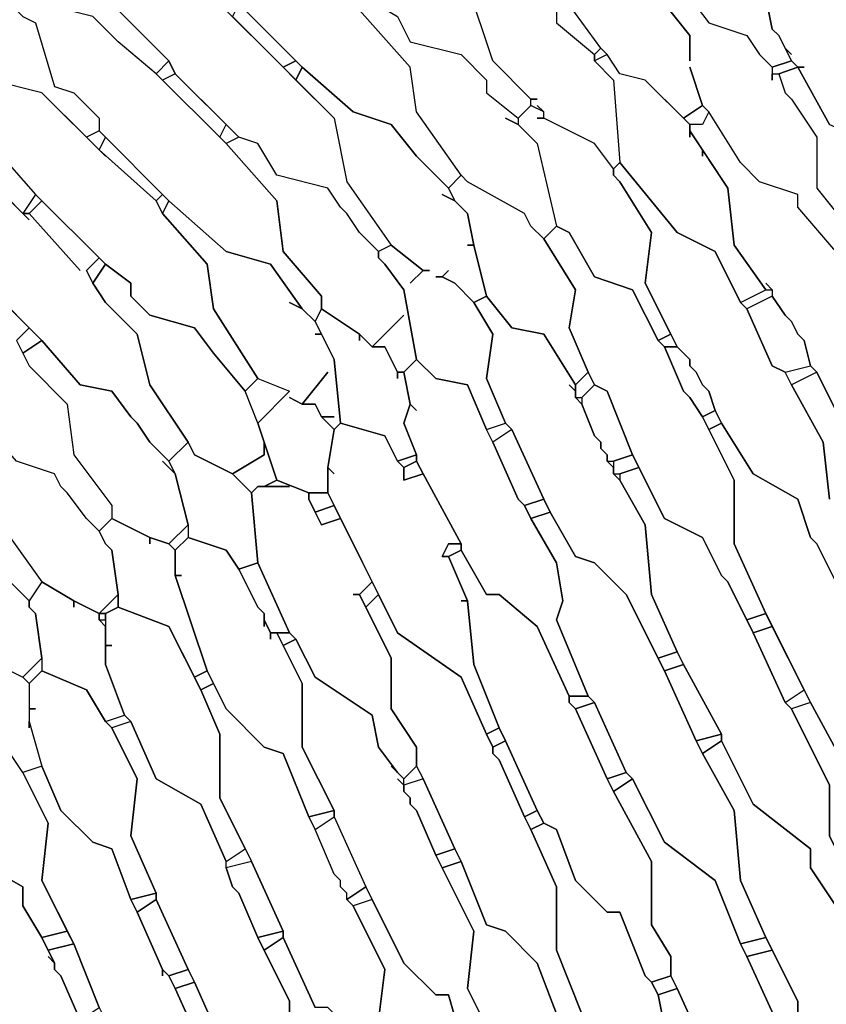
# Model space of a CAD drawing. Units: centimetres. Extents: x -53 to 53, y -53 to 53.
# Drawn here: x 26 to 32, y 21 to 29 of the extents above; entities that cross this region are included whole.
import ezdxf

# ---------------------------------------------------------------- set-up
doc = ezdxf.new("R2010")
doc.units = ezdxf.units.CM
doc.layers.add('72_EGR_BASE_D2_GENERATED', color=7, linetype='Continuous')

# ---------------------------------------------------------------- blocks, each defined once
blk = doc.blocks.new('83c8a9b2-b985-4874-acdd-5340ebf2d147')
at = {"layer": '72_EGR_BASE_D2_GENERATED', "color": 18, "true_color": 0x000000}
for points in [[(30.1551, 28.7028, 0), (30.1551, 28.6028, 0), (30.4551, 28.3528, 0), (30.5051, 28.4028, 0), (30.1051, 28.9529, 0)], [(27.6546, 28.7528, 0), (28.1547, 28.2528, 0), (28.5548, 27.9027, 0), (28.8548, 27.8027, 0), (29.0549, 27.5527, 0), (29.3049, 27.3027, 0), (29.4049, 27.4027, 0), (29.0549, 27.9027, 0), (29.0049, 28.2528, 0), (28.6048, 28.7028, 0)], [(28.9048, 28.6528, 0), (29.0049, 28.4528, 0), (29.4049, 28.3528, 0), (29.605, 28.1528, 0), (29.605, 28.0528, 0), (29.855, 27.8527, 0), (29.955, 27.9528, 0), (29.955, 28.0028, 0), (29.655, 28.3028, 0), (29.4549, 28.9028, 0)], [(27.1045, 29.1529, 0), (28.4048, 27.8527, 0), (28.5048, 27.3527, 0), (28.8548, 26.8526, 0), (28.7548, 26.8026, 0), (28.6048, 26.9527, 0), (28.5048, 27.1027, 0), (28.4548, 27.1527, 0), (28.3548, 27.3027, 0), (27.9547, 27.4027, 0), (27.8047, 27.6527, 0), (27.6546, 27.7027, 0), (27.1546, 28.2028, 0), (27.1045, 28.3028, 0), (26.7045, 28.7028, 0)], [(31.2052, 28.8028, 0), (31.3553, 28.6028, 0), (31.6553, 28.5028, 0), (31.7553, 28.3528, 0), (31.8553, 28.2528, 0), (32.0054, 28.3028, 0), (31.9054, 28.5028, 0), (31.8553, 28.5528, 0), (31.8053, 28.8028, 0)], [(31.0052, 28.7528, 0), (31.2052, 28.5028, 0), (31.2052, 28.3028, 0), (31.2052, 28.5028, 0), (31.0052, 28.7528, 0)], [(31.2052, 28.8028, 0), (31.3553, 28.6028, 0), (31.6553, 28.5028, 0), (31.7553, 28.3528, 0), (31.8553, 28.2528, 0), (31.8553, 28.1528, 0), (31.8553, 28.2028, 0), (31.9054, 28.2028, 0), (31.9554, 28.0528, 0), (32.0054, 28.0028, 0), (32.2054, 27.7027, 0), (32.2054, 27.3027, 0), (32.4054, 27.0527, 0)], [(32.3554, 26.8026, 0), (32.0554, 27.1527, 0), (32.0554, 27.2527, 0), (31.7553, 27.3527, 0), (31.6053, 27.5027, 0), (31.3553, 27.9027, 0), (31.3053, 27.9528, 0), (31.2052, 28.2528, 0), (31.3053, 27.9528, 0), (31.1552, 27.8527, 0), (30.8552, 28.1528, 0), (30.6551, 28.2028, 0), (30.5551, 28.3528, 0), (30.5051, 28.4028, 0), (30.1051, 28.9529, 0)], [(25.9043, 29.6529, 0), (26.0044, 29.5529, 0), (26.1044, 29.5029, 0), (26.4544, 29.2029, 0), (26.5044, 29.1529, 0), (26.6045, 29.1029, 0), (26.7045, 28.7028, 0), (27.1045, 28.3028, 0), (27.0045, 28.2028, 0), (26.7045, 28.4528, 0), (26.5044, 28.6528, 0), (26.1044, 28.7528, 0), (25.7043, 29.0529, 0)], [(25.9043, 28.7028, 0), (25.9544, 28.6528, 0), (26.0544, 28.6028, 0), (26.2044, 28.1028, 0), (26.3544, 28.0528, 0), (26.5545, 27.8527, 0), (26.5545, 27.7527, 0), (26.4544, 27.7027, 0), (26.1044, 28.0528, 0), (25.7043, 28.1528, 0)], [(25.6543, 27.7027, 0), (26.0544, 27.2527, 0), (25.9544, 27.1027, 0), (25.5543, 27.5027, 0)], [(31.7553, 29.0529, 0), (31.8553, 28.5528, 0), (31.9054, 28.5028, 0), (31.9554, 28.4028, 0), (32.0054, 28.3528, 0), (31.9554, 28.4028, 0), (32.0054, 28.3028, 0), (32.0554, 28.2528, 0), (32.1054, 28.2528, 0), (32.0554, 28.2528, 0), (32.3054, 27.8027, 0), (32.6555, 27.6527, 0), (33.0055, 27.1527, 0), (33.1556, 27.2027, 0), (33.1556, 27.2527, 0), (32.8555, 27.7027, 0), (32.8555, 28.1028, 0), (32.5555, 28.5528, 0), (32.5055, 28.6528, 0)], [(32.3054, 27.8027, 0), (32.0554, 28.2528, 0), (31.9054, 28.2028, 0), (31.9554, 28.0528, 0), (32.0054, 28.0028, 0), (32.2054, 27.7027, 0), (32.2054, 27.3027, 0), (32.4054, 27.0527, 0)], [(25.1542, 27.0527, 0), (26.1044, 26.1026, 0), (26.4044, 25.7525, 0), (26.6545, 25.7025, 0), (26.8045, 25.5025, 0), (26.8545, 25.4525, 0), (26.9545, 25.3025, 0), (27.1045, 25.1525, 0), (27.2546, 25.3025, 0), (26.9545, 25.7525, 0), (26.8545, 26.1526, 0), (26.6045, 26.4026, 0), (26.5044, 26.5526, 0), (26.4544, 26.6526, 0), (26.5545, 26.7526, 0), (26.1044, 27.2027, 0), (26.0044, 27.1027, 0), (26.4044, 26.6526, 0), (26.0044, 27.1027, 0), (25.9544, 27.1027, 0), (26.0044, 27.0527, 0), (25.5543, 27.5027, 0)], [(32.3554, 26.8026, 0), (32.0554, 27.1527, 0), (32.0554, 27.2527, 0), (31.7553, 27.3527, 0), (31.6053, 27.5027, 0), (31.3553, 27.9027, 0), (31.3053, 27.8027, 0), (31.2052, 27.8027, 0), (31.2052, 27.7527, 0), (31.5053, 27.3027, 0), (31.5553, 26.8526, 0), (31.8053, 26.5026, 0), (31.8553, 26.5026, 0), (31.8053, 26.5526, 0), (31.8553, 26.5026, 0), (31.8553, 26.4526, 0), (31.9554, 26.3026, 0), (32.0054, 26.2526, 0), (32.0554, 26.1526, 0), (32.1054, 26.1026, 0), (32.1554, 25.9026, 0), (32.2054, 25.8525, 0), (32.4054, 25.4525, 0)], [(32.3054, 24.8524, 0), (32.2554, 25.3025, 0), (32.0054, 25.7525, 0), (31.9554, 25.8525, 0), (31.8553, 25.9026, 0), (31.6553, 26.3526, 0), (31.6053, 26.4026, 0), (31.4053, 26.8026, 0), (31.1052, 26.9527, 0), (30.6551, 27.5027, 0), (30.6051, 27.4527, 0), (30.6051, 27.4027, 0), (30.6551, 27.3527, 0), (30.9052, 26.9527, 0), (30.8552, 26.5526, 0), (31.1052, 26.0526, 0), (31.2052, 25.9526, 0), (31.2052, 25.9026, 0), (31.2552, 25.8525, 0), (31.3053, 25.7525, 0), (31.3553, 25.7025, 0), (31.4053, 25.5525, 0), (31.4553, 25.4525, 0), (31.7053, 25.0525, 0), (32.0554, 24.8524, 0), (32.1554, 24.5524, 0), (32.2054, 24.5024, 0), (32.3554, 24.2024, 0)], [(25.6043, 26.6026, 0), (26.0044, 26.2026, 0), (25.9043, 26.1026, 0), (26.0044, 25.9026, 0), (26.3044, 25.6025, 0), (26.3544, 25.2025, 0), (26.6545, 24.8024, 0), (26.6545, 24.7024, 0), (26.5545, 24.6024, 0), (26.4544, 24.7024, 0), (26.3044, 24.9025, 0), (26.2544, 24.9525, 0), (26.2044, 25.0525, 0), (25.9043, 25.1525, 0)], [(32.4054, 25.4525, 0), (32.2054, 25.8525, 0), (32.0054, 25.7525, 0), (32.2554, 25.3025, 0), (32.3054, 24.8524, 0)], [(32.4054, 24.1024, 0), (32.2054, 24.5024, 0), (32.1554, 24.5524, 0), (32.0554, 24.8524, 0), (31.7053, 25.0525, 0), (31.4553, 25.4525, 0), (31.3553, 25.4025, 0), (31.5553, 25.0025, 0), (31.5553, 24.5024, 0), (31.8053, 23.9524, 0), (32.1554, 23.2523, 0), (32.4554, 22.7022, 0)], [(25.5543, 23.6523, 0), (25.9544, 23.4523, 0), (26.0044, 23.4023, 0), (26.0044, 23.0523, 0), (26.0044, 23.1023, 0), (26.1044, 22.7522, 0), (25.9544, 22.7022, 0), (25.8543, 22.8523, 0)], [(30.3551, 20.802, 0), (30.1551, 21.3021, 0), (30.1551, 21.8021, 0), (29.955, 22.2522, 0), (29.905, 22.3522, 0), (29.705, 22.8022, 0), (29.655, 22.8523, 0), (29.655, 22.9023, 0), (29.605, 23.0023, 0), (29.4049, 23.4523, 0), (28.9048, 23.8023, 0), (28.7548, 24.1024, 0), (28.6548, 24.0024, 0), (28.8548, 23.6023, 0), (28.8548, 23.2023, 0), (29.0549, 22.9023, 0), (29.0549, 22.7522, 0), (29.1049, 22.6522, 0), (29.3549, 22.1022, 0), (29.4049, 22.0022, 0), (29.605, 21.5021, 0), (29.755, 21.4521, 0), (30.005, 21.2021, 0), (30.1551, 20.802, 0)], [(29.605, 20.702, 0), (29.4549, 21.0021, 0), (29.505, 21.4521, 0), (29.2049, 22.0522, 0), (29.0549, 22.4022, 0), (29.0049, 22.4522, 0), (29.0049, 22.5022, 0), (28.9549, 22.5522, 0), (28.9549, 22.6022, 0), (28.9048, 22.6522, 0), (28.9549, 22.6022, 0), (28.9549, 22.6522, 0), (28.8548, 22.7522, 0), (28.9048, 22.7022, 0), (28.7548, 22.9023, 0), (28.7048, 23.1523, 0), (28.2547, 23.4523, 0), (28.1047, 23.7523, 0), (28.0047, 23.7023, 0), (28.1547, 23.4023, 0), (28.1547, 22.9023, 0), (28.4048, 22.4022, 0), (28.4048, 22.3522, 0), (28.6548, 21.8021, 0), (28.9549, 21.2021, 0), (29.2049, 20.9521, 0), (29.3049, 20.9521, 0), (29.4049, 20.602, 0)], [(28.7548, 20.752, 0), (28.8048, 21.1521, 0), (28.5548, 21.6521, 0), (28.5048, 21.7021, 0), (28.5048, 21.7521, 0), (28.4548, 21.8021, 0), (28.4548, 21.8522, 0), (28.4048, 21.9022, 0), (28.2547, 22.2522, 0), (28.2047, 22.3522, 0), (28.0047, 22.8523, 0), (27.8547, 22.9023, 0), (27.5546, 23.2023, 0), (27.4546, 23.4023, 0), (27.3546, 23.3523, 0), (27.5046, 23.0023, 0), (27.5046, 22.5022, 0), (27.7547, 22.0022, 0), (28.0047, 21.4521, 0), (28.0047, 21.4021, 0), (28.2547, 20.8521, 0)], [(33.6056, 20.802, 0), (33.3556, 21.3021, 0), (33.1056, 21.8522, 0), (33.1056, 21.9522, 0), (32.9055, 22.3522, 0), (32.6055, 22.6522, 0), (32.4554, 22.7022, 0), (32.1554, 23.2523, 0), (32.0054, 23.2023, 0), (32.3054, 22.6022, 0), (32.3054, 22.2022, 0), (32.5055, 21.8021, 0), (32.5555, 21.8021, 0), (32.5055, 21.8021, 0), (32.5555, 21.7021, 0), (32.5555, 21.6521, 0), (32.8055, 21.1021, 0), (32.8555, 21.1021, 0), (32.8055, 21.1021, 0), (32.8055, 21.0521, 0), (32.8555, 21.0521, 0), (32.8555, 20.9521, 0), (32.9055, 20.8521, 0)], [(31.9054, 20.702, 0), (31.6553, 21.2521, 0), (31.6053, 21.3521, 0), (31.4053, 21.8522, 0), (31.0052, 22.1522, 0), (30.7552, 22.6522, 0), (30.6051, 22.5522, 0), (30.9052, 22.0022, 0), (30.9052, 21.5021, 0), (31.0552, 21.2521, 0), (31.0552, 21.1021, 0), (31.1052, 21.0021, 0), (31.3553, 20.452, 0)], [(25.9043, 20.402, 0), (26.1044, 19.952, 0), (26.4544, 19.7019, 0), (26.6045, 19.3019, 0), (26.8045, 19.3519, 0), (26.6045, 19.802, 0), (26.6545, 20.202, 0), (26.4544, 20.702, 0), (26.4044, 20.702, 0), (26.4044, 20.652, 0), (26.4044, 20.752, 0), (26.2544, 21.1021, 0), (26.2044, 21.1521, 0), (26.2044, 21.2021, 0), (26.1544, 21.2521, 0), (26.2044, 21.2021, 0), (26.1044, 21.4021, 0), (25.9544, 21.6521, 0), (25.9544, 21.8021, 0), (25.6043, 22.0022, 0)], [(31.0052, 20.702, 0), (30.9552, 20.9521, 0), (30.9052, 21.0521, 0), (30.8552, 21.1021, 0), (30.6551, 21.6021, 0), (30.5551, 21.6021, 0), (30.3051, 21.8522, 0), (30.1551, 22.2522, 0), (30.055, 22.3022, 0), (29.955, 22.2522, 0), (30.1551, 21.8021, 0), (30.1551, 21.3021, 0), (30.3551, 20.802, 0)], [(30.1551, 20.802, 0), (30.005, 21.2021, 0), (29.755, 21.4521, 0), (29.605, 21.5021, 0), (29.4049, 22.0022, 0), (29.2549, 21.9522, 0), (29.505, 21.4521, 0), (29.4549, 21.0021, 0), (29.605, 20.702, 0)], [(29.4049, 20.602, 0), (29.3049, 20.9521, 0), (29.2049, 20.9521, 0), (28.9549, 21.2021, 0), (28.7048, 21.7021, 0), (28.5548, 21.6521, 0), (28.8048, 21.1521, 0), (28.7548, 20.752, 0)], [(27.5046, 20.602, 0), (27.3046, 21.0521, 0), (27.1546, 21.0021, 0), (27.3546, 20.552, 0)]]:
    blk.add_polyline3d(points, dxfattribs=at)
for points in [[(30.005, 27.9528, 0), (30.055, 27.9027, 0), (29.955, 27.9528, 0), (29.955, 28.0028, 0), (30.005, 28.0028, 0), (29.955, 28.0028, 0), (29.655, 28.3028, 0), (29.4549, 28.9028, 0), (29.3049, 29.0029, 0), (29.1049, 29.2529, 0), (29.2049, 29.3029, 0), (29.555, 29.0029, 0), (29.955, 28.9028, 0), (30.1551, 28.7028, 0), (30.1551, 28.6028, 0), (30.4551, 28.3528, 0), (30.4551, 28.3028, 0), (30.6051, 28.1528, 0), (30.6551, 27.5027, 0), (30.6051, 27.4527, 0), (30.4551, 27.6527, 0), (30.055, 27.8527, 0), (30.055, 27.9027, 0)], [(25.6043, 29.0029, 0), (25.6543, 28.9028, 0), (25.9043, 28.7028, 0), (25.9544, 28.6528, 0), (26.0544, 28.6028, 0), (26.2044, 28.1028, 0), (26.3544, 28.0528, 0), (26.5545, 27.8527, 0), (26.5545, 27.7527, 0), (27.1045, 27.2027, 0), (27.5546, 26.8026, 0), (27.9047, 26.7026, 0), (28.1547, 26.3526, 0), (28.2547, 26.2526, 0), (28.3047, 26.3526, 0), (28.3047, 26.4526, 0), (28.0047, 26.8026, 0), (27.9547, 27.2027, 0), (27.5546, 27.6527, 0), (27.0045, 28.2028, 0), (26.7045, 28.4528, 0), (26.5044, 28.6528, 0), (26.1044, 28.7528, 0), (25.7043, 29.0529, 0)], [(29.755, 27.8527, 0), (29.855, 27.8027, 0), (30.005, 27.6527, 0), (30.1551, 27.0027, 0), (30.055, 26.9027, 0), (29.955, 27.0027, 0), (29.905, 27.1027, 0), (29.4549, 27.3527, 0), (29.4049, 27.4027, 0), (29.0549, 27.9027, 0), (29.0049, 28.2528, 0), (28.6048, 28.7028, 0), (28.6548, 28.8028, 0), (28.9048, 28.6528, 0), (29.0049, 28.4528, 0), (29.4049, 28.3528, 0), (29.605, 28.1528, 0), (29.605, 28.0528, 0), (29.855, 27.8527, 0), (29.855, 27.8027, 0)], [(27.6546, 28.7528, 0), (27.6046, 28.6528, 0), (28.0047, 28.2528, 0), (28.1047, 28.3028, 0)], [(26.6045, 27.5527, 0), (26.1044, 28.0528, 0), (25.7043, 28.1528, 0), (25.2042, 28.5028, 0), (25.1042, 28.4028, 0), (25.6043, 27.9528, 0), (25.6543, 27.7027, 0), (26.0544, 27.2527, 0), (26.6045, 26.7026, 0), (26.8045, 26.5526, 0), (26.8045, 26.4526, 0), (26.9545, 26.3026, 0), (27.3046, 26.2026, 0), (27.4546, 26.0026, 0), (27.7046, 25.7025, 0), (27.8047, 25.8025, 0), (27.4546, 26.3526, 0), (27.4046, 26.7026, 0), (27.0545, 27.1027, 0), (27.0045, 27.2027, 0), (26.5545, 27.6027, 0)], [(30.5051, 28.4028, 0), (30.5551, 28.3528, 0), (30.4551, 28.3028, 0), (30.4551, 28.3528, 0)], [(27.1045, 28.3028, 0), (27.1546, 28.2028, 0), (27.0545, 28.1528, 0), (27.0045, 28.2028, 0)], [(28.0047, 28.2528, 0), (28.1047, 28.1528, 0), (28.1547, 28.2528, 0), (28.1047, 28.3028, 0)], [(31.3053, 27.5527, 0), (31.3053, 27.6027, 0), (31.2052, 27.7527, 0), (31.2052, 27.7027, 0), (31.2052, 27.8027, 0), (30.8552, 28.1528, 0), (30.6551, 28.2028, 0), (30.5551, 28.3528, 0), (30.4551, 28.3028, 0), (30.6051, 28.1528, 0), (30.6551, 27.5027, 0), (31.1052, 26.9527, 0), (31.4053, 26.8026, 0), (31.6053, 26.4026, 0), (31.8053, 26.5026, 0), (31.5553, 26.8526, 0), (31.5053, 27.3027, 0), (31.3053, 27.6027, 0)], [(31.8553, 28.2528, 0), (31.8553, 28.2028, 0), (31.9054, 28.2028, 0), (32.0554, 28.2528, 0), (32.0054, 28.3028, 0)], [(29.2049, 26.6026, 0), (29.2549, 26.6026, 0), (29.3049, 26.6526, 0), (29.2549, 26.6026, 0), (29.3549, 26.5526, 0), (29.505, 26.4026, 0), (29.605, 26.4526, 0), (29.505, 26.8526, 0), (29.4549, 26.8526, 0), (29.505, 26.8526, 0), (29.4549, 27.1027, 0), (29.3549, 27.2027, 0), (29.2549, 27.2527, 0), (29.3549, 27.2027, 0), (29.3049, 27.3027, 0), (29.0549, 27.5527, 0), (28.8548, 27.8027, 0), (28.5548, 27.9027, 0), (28.1547, 28.2528, 0), (28.1047, 28.1528, 0), (28.4048, 27.8527, 0), (28.5048, 27.3527, 0), (28.8548, 26.8526, 0), (29.1049, 26.6526, 0), (29.1549, 26.6526, 0), (29.1049, 26.6526, 0), (29.0049, 26.5526, 0), (29.1049, 26.6526, 0), (28.8548, 26.8526, 0), (28.7548, 26.8026, 0), (28.7548, 26.7526, 0), (28.8048, 26.7026, 0), (28.9549, 26.5026, 0), (29.0549, 25.9526, 0), (29.2049, 25.8025, 0), (29.4549, 25.7525, 0), (29.605, 25.4025, 0), (29.755, 25.4525, 0), (29.605, 25.8025, 0), (29.655, 26.1526, 0), (29.505, 26.4026, 0), (29.3549, 26.5526, 0), (29.2549, 26.6026, 0)], [(27.0545, 28.1528, 0), (27.5046, 27.7027, 0), (27.5546, 27.8027, 0), (27.1546, 28.2028, 0)], [(30.005, 27.8527, 0), (30.055, 27.8527, 0), (30.055, 27.9027, 0), (29.955, 27.9528, 0), (29.855, 27.8527, 0), (29.855, 27.8027, 0), (30.005, 27.6527, 0), (30.1551, 27.0027, 0), (30.2551, 26.9527, 0), (30.4551, 26.6026, 0), (30.7552, 26.5026, 0), (30.9552, 26.1026, 0), (31.0552, 26.1526, 0), (30.8552, 26.5526, 0), (30.9052, 26.9527, 0), (30.6551, 27.3527, 0), (30.6051, 27.4027, 0), (30.6051, 27.4527, 0), (30.4551, 27.6527, 0), (30.055, 27.8527, 0)], [(31.3053, 27.9528, 0), (31.3553, 27.9027, 0), (31.3053, 27.8027, 0), (31.2052, 27.8027, 0), (31.1552, 27.8527, 0)], [(26.4544, 27.7027, 0), (26.5545, 27.6027, 0), (26.6045, 27.7027, 0), (26.5545, 27.7527, 0)], [(27.6546, 27.7027, 0), (27.5546, 27.6527, 0), (27.5046, 27.7027, 0), (27.5546, 27.8027, 0)], [(26.6045, 27.7027, 0), (26.5545, 27.6027, 0), (27.0045, 27.2027, 0), (27.0545, 27.2527, 0)], [(28.9549, 26.3026, 0), (28.7048, 26.0526, 0), (28.8048, 26.0526, 0), (28.9048, 25.8525, 0), (28.9549, 25.8525, 0), (29.0549, 25.9526, 0), (28.9549, 26.5026, 0), (28.8048, 26.7026, 0), (28.7548, 26.7526, 0), (28.7548, 26.8026, 0), (28.6048, 26.9527, 0), (28.5048, 27.1027, 0), (28.4548, 27.1527, 0), (28.3548, 27.3027, 0), (27.9547, 27.4027, 0), (27.8047, 27.6527, 0), (27.6546, 27.7027, 0), (27.5546, 27.6527, 0), (27.9547, 27.2027, 0), (28.0047, 26.8026, 0), (28.3047, 26.4526, 0), (28.3047, 26.3526, 0), (28.6048, 26.1526, 0), (28.7048, 26.0526, 0)], [(29.4549, 27.3527, 0), (29.4049, 27.4027, 0), (29.3049, 27.3027, 0), (29.3549, 27.2027, 0), (29.4549, 27.1027, 0), (29.505, 26.8526, 0), (29.605, 26.4526, 0), (29.805, 26.2026, 0), (30.055, 26.1526, 0), (30.3051, 25.7525, 0), (30.4051, 25.8525, 0), (30.2551, 26.2026, 0), (30.3051, 26.5026, 0), (30.055, 26.9027, 0), (29.955, 27.0027, 0), (29.905, 27.1027, 0)], [(26.0544, 27.2527, 0), (25.9544, 27.1027, 0), (26.0044, 27.1027, 0), (26.1044, 27.2027, 0)], [(27.0045, 27.2027, 0), (27.0545, 27.1027, 0), (27.1045, 27.2027, 0), (27.0545, 27.2527, 0)], [(28.0547, 25.6525, 0), (28.1547, 25.6025, 0), (28.3548, 25.8525, 0), (28.1547, 25.6025, 0), (28.2547, 25.6025, 0), (28.3047, 25.5025, 0), (28.4048, 25.5025, 0), (28.3047, 25.5025, 0), (28.4048, 25.4025, 0), (28.4548, 25.4525, 0), (28.4048, 25.9526, 0), (28.3047, 26.1526, 0), (28.2547, 26.1526, 0), (28.3047, 26.1526, 0), (28.2547, 26.2526, 0), (28.1547, 26.3526, 0), (28.0547, 26.4026, 0), (28.1547, 26.3526, 0), (27.9047, 26.7026, 0), (27.5546, 26.8026, 0), (27.1045, 27.2027, 0), (27.0545, 27.1027, 0), (27.4046, 26.7026, 0), (27.4546, 26.3526, 0), (27.8047, 25.8025, 0), (28.0547, 25.7025, 0), (27.8047, 25.4525, 0), (27.9547, 25.0025, 0), (28.2047, 24.9025, 0), (28.3548, 24.9025, 0), (28.3548, 25.1025, 0), (28.4048, 25.4025, 0), (28.3047, 25.5025, 0), (28.2547, 25.6025, 0), (28.1547, 25.6025, 0)], [(30.055, 26.9027, 0), (30.3051, 26.5026, 0), (30.2551, 26.2026, 0), (30.4051, 25.8525, 0), (30.4551, 25.7525, 0), (30.5551, 25.7025, 0), (30.7552, 25.2025, 0), (31.0052, 24.7024, 0), (31.3053, 24.5524, 0), (31.4553, 24.2524, 0), (31.5053, 24.2024, 0), (31.6553, 23.9024, 0), (31.8053, 23.9524, 0), (31.5553, 24.5024, 0), (31.5553, 25.0025, 0), (31.3053, 25.5025, 0), (31.2052, 25.6525, 0), (31.1552, 25.7025, 0), (31.0052, 26.0526, 0), (30.9552, 26.1026, 0), (30.7552, 26.5026, 0), (30.4551, 26.6026, 0), (30.2551, 26.9527, 0), (30.1551, 27.0027, 0)], [(24.8542, 26.0026, 0), (25.3543, 25.5025, 0), (25.4043, 25.4025, 0), (25.5543, 25.2025, 0), (25.7043, 25.0525, 0), (25.8543, 24.5524, 0), (26.1044, 24.2024, 0), (26.0044, 24.0524, 0), (25.8043, 24.2524, 0), (25.7043, 24.4024, 0), (25.6543, 24.4524, 0), (25.4043, 24.6524, 0), (25.2542, 24.6524, 0), (25.1542, 24.8524, 0), (24.9542, 25.0025, 0), (24.4041, 25.5525, 0), (24.104, 25.9026, 0), (24.004, 26.2526, 0), (23.854, 26.4026, 0), (23.754, 26.4026, 0), (23.5039, 26.7026, 0), (23.604, 26.8026, 0), (24.054, 26.4526, 0), (24.5041, 26.3026, 0)], [(26.5545, 26.7526, 0), (26.4544, 26.6526, 0), (26.5044, 26.5526, 0), (26.6045, 26.7026, 0)], [(27.4546, 26.0026, 0), (27.3046, 26.2026, 0), (26.9545, 26.3026, 0), (26.8045, 26.4526, 0), (26.8045, 26.5526, 0), (26.6045, 26.7026, 0), (26.5044, 26.5526, 0), (26.6045, 26.4026, 0), (26.8545, 26.1526, 0), (26.9545, 25.7525, 0), (27.2546, 25.3025, 0), (27.3046, 25.2025, 0), (27.6046, 25.0525, 0), (27.8547, 25.2025, 0), (27.8547, 25.3025, 0), (27.8547, 25.2025, 0), (27.6046, 25.0525, 0), (27.7547, 24.9025, 0), (27.8047, 24.9525, 0), (27.8547, 24.9525, 0), (27.9547, 25.0025, 0), (27.8047, 25.4525, 0), (27.7046, 25.7025, 0)], [(30.2551, 25.7525, 0), (30.3051, 25.7025, 0), (30.3051, 25.7525, 0), (30.055, 26.1526, 0), (29.805, 26.2026, 0), (29.605, 26.4526, 0), (29.505, 26.4026, 0), (29.655, 26.1526, 0), (29.605, 25.8025, 0), (29.755, 25.4525, 0), (29.805, 25.4025, 0), (30.055, 24.8524, 0), (30.1051, 24.7524, 0), (30.3051, 24.4024, 0), (30.4551, 24.3524, 0), (30.7052, 24.1024, 0), (30.9552, 23.6023, 0), (31.1052, 23.6523, 0), (30.9052, 24.1024, 0), (30.8552, 24.6524, 0), (30.6551, 25.0025, 0), (30.6051, 25.0525, 0), (30.6051, 25.1025, 0), (30.5551, 25.1525, 0), (30.5551, 25.2025, 0), (30.5051, 25.2525, 0), (30.5051, 25.3025, 0), (30.4551, 25.3525, 0), (30.3551, 25.6025, 0), (30.3051, 25.6525, 0), (30.3051, 25.7025, 0)], [(31.8053, 26.5026, 0), (31.8553, 26.5026, 0), (31.8553, 26.4526, 0), (31.6553, 26.3526, 0), (31.6053, 26.4026, 0)], [(31.6553, 26.3526, 0), (31.8553, 25.9026, 0), (31.9554, 25.8525, 0), (32.1554, 25.9026, 0), (32.1054, 26.1026, 0), (32.0554, 26.1526, 0), (32.0054, 26.2526, 0), (31.9554, 26.3026, 0), (31.8553, 26.4526, 0)], [(28.9048, 25.8025, 0), (28.9048, 25.8525, 0), (28.8048, 26.0526, 0), (28.7048, 26.0526, 0), (28.6048, 26.1526, 0), (28.6048, 26.1026, 0), (28.6048, 26.1526, 0), (28.3047, 26.3526, 0), (28.2547, 26.2526, 0), (28.4048, 25.9526, 0), (28.4548, 25.4525, 0), (28.8048, 25.3525, 0), (28.9048, 25.1525, 0), (29.0549, 25.2025, 0), (28.9549, 25.4525, 0), (29.0049, 25.6025, 0), (28.9549, 25.8525, 0), (28.9048, 25.8525, 0)], [(26.0044, 26.2026, 0), (25.9043, 26.1026, 0), (25.9544, 26.0026, 0), (26.1044, 26.1026, 0)], [(30.9552, 26.1026, 0), (31.0052, 26.0526, 0), (31.1052, 26.0526, 0), (31.0552, 26.1526, 0)], [(27.0545, 25.1525, 0), (27.1546, 25.0525, 0), (27.1045, 25.1525, 0), (26.9545, 25.3025, 0), (26.8545, 25.4525, 0), (26.8045, 25.5025, 0), (26.6545, 25.7025, 0), (26.4044, 25.7525, 0), (26.1044, 26.1026, 0), (25.9544, 26.0026, 0), (26.0044, 25.9026, 0), (26.3044, 25.6025, 0), (26.3544, 25.2025, 0), (26.6545, 24.8024, 0), (26.6545, 24.7024, 0), (26.9545, 24.5524, 0), (27.1045, 24.5024, 0), (27.2546, 24.6524, 0), (27.1546, 25.0525, 0)], [(31.0052, 26.0526, 0), (31.1552, 25.7025, 0), (31.2052, 25.6525, 0), (31.3053, 25.5025, 0), (31.4053, 25.5525, 0), (31.3553, 25.7025, 0), (31.3053, 25.7525, 0), (31.2552, 25.8525, 0), (31.2052, 25.9026, 0), (31.2052, 25.9526, 0), (31.1052, 26.0526, 0)], [(29.0549, 25.5525, 0), (29.0049, 25.6025, 0), (28.9549, 25.4525, 0), (29.0549, 25.2025, 0), (29.0549, 25.1525, 0), (29.1049, 25.0525, 0), (29.4049, 24.5024, 0), (29.4049, 24.4524, 0), (29.605, 24.1024, 0), (29.705, 24.1024, 0), (30.005, 23.8524, 0), (30.2551, 23.3023, 0), (30.4051, 23.3023, 0), (30.1551, 23.9024, 0), (30.2051, 24.0524, 0), (30.1551, 24.3524, 0), (29.955, 24.7024, 0), (29.905, 24.8024, 0), (29.855, 24.8524, 0), (29.655, 25.3025, 0), (29.605, 25.4025, 0), (29.4549, 25.7525, 0), (29.2049, 25.8025, 0), (29.0549, 25.9526, 0), (28.9549, 25.8525, 0), (29.0049, 25.6025, 0)], [(32.1554, 25.9026, 0), (32.2054, 25.8525, 0), (32.0054, 25.7525, 0), (31.9554, 25.8525, 0)], [(30.4051, 25.8525, 0), (30.3051, 25.7525, 0), (30.3051, 25.6525, 0), (30.3551, 25.6525, 0), (30.4551, 25.7525, 0)], [(27.8047, 25.8025, 0), (28.0547, 25.7025, 0), (27.8047, 25.4525, 0), (27.7046, 25.7025, 0)], [(30.4551, 25.7525, 0), (30.3551, 25.6525, 0), (30.3551, 25.6025, 0), (30.4551, 25.3525, 0), (30.5051, 25.3025, 0), (30.5051, 25.2525, 0), (30.5551, 25.2025, 0), (30.5551, 25.1525, 0), (30.6051, 25.1525, 0), (30.7552, 25.2025, 0), (30.5551, 25.7025, 0)], [(25.4043, 25.4025, 0), (25.5543, 25.2025, 0), (25.7043, 25.0525, 0), (25.8543, 24.5524, 0), (26.1044, 24.2024, 0), (26.3544, 24.0524, 0), (26.5545, 23.9524, 0), (26.7045, 24.1024, 0), (26.6545, 24.4524, 0), (26.6045, 24.5024, 0), (26.5545, 24.6024, 0), (26.4544, 24.7024, 0), (26.3044, 24.9025, 0), (26.2544, 24.9525, 0), (26.2044, 25.0525, 0), (25.9043, 25.1525, 0), (25.5543, 25.5525, 0)], [(31.3053, 25.5025, 0), (31.3553, 25.4025, 0), (31.4553, 25.4525, 0), (31.4053, 25.5525, 0)], [(29.4049, 24.0524, 0), (29.4549, 24.0524, 0), (29.3049, 24.4024, 0), (29.2549, 24.4024, 0), (29.3049, 24.5024, 0), (29.4049, 24.5024, 0), (29.1049, 25.0525, 0), (28.9549, 25.0025, 0), (28.9549, 25.1025, 0), (28.9048, 25.1525, 0), (28.8048, 25.3525, 0), (28.4548, 25.4525, 0), (28.4048, 25.4025, 0), (28.3548, 25.1025, 0), (28.4048, 25.0525, 0), (28.3548, 25.1025, 0), (28.3548, 24.9025, 0), (28.9048, 23.8023, 0), (29.4049, 23.4523, 0), (29.605, 23.0023, 0), (29.705, 23.0523, 0), (29.505, 23.5523, 0), (29.4549, 24.0524, 0)], [(29.755, 25.4525, 0), (29.805, 25.4025, 0), (29.655, 25.3025, 0), (29.605, 25.4025, 0)], [(29.655, 25.3025, 0), (29.855, 24.8524, 0), (29.905, 24.8024, 0), (30.055, 24.8524, 0), (29.805, 25.4025, 0)], [(27.1045, 25.1525, 0), (27.1546, 25.0525, 0), (27.2546, 24.6524, 0), (27.2546, 24.5524, 0), (27.5546, 24.4524, 0), (27.6546, 24.3024, 0), (27.8047, 24.3524, 0), (27.7547, 24.9025, 0), (27.6046, 25.0525, 0), (27.3046, 25.2025, 0), (27.2546, 25.3025, 0)], [(28.9048, 25.1525, 0), (28.9549, 25.1025, 0), (29.0549, 25.1525, 0), (29.0549, 25.2025, 0)], [(30.6051, 25.1525, 0), (30.6051, 25.0525, 0), (30.6551, 25.0525, 0), (30.8052, 25.1025, 0), (30.7552, 25.2025, 0)], [(29.0549, 25.1525, 0), (28.9549, 25.1025, 0), (28.9549, 25.0025, 0), (29.1049, 25.0525, 0)], [(30.6551, 25.0525, 0), (30.6551, 25.0025, 0), (30.8552, 24.6524, 0), (30.9052, 24.1024, 0), (31.1052, 23.6523, 0), (31.1552, 23.5523, 0), (31.4553, 23.0023, 0), (31.4553, 22.9523, 0), (31.7053, 22.4522, 0), (32.1554, 22.1022, 0), (32.1554, 21.9522, 0), (32.3554, 21.6521, 0), (32.5555, 21.7021, 0), (32.3054, 22.2022, 0), (32.3054, 22.6022, 0), (32.0054, 23.2023, 0), (31.9554, 23.2523, 0), (31.7053, 23.8023, 0), (31.5053, 24.2024, 0), (31.4553, 24.2524, 0), (31.3053, 24.5524, 0), (31.0052, 24.7024, 0), (30.8052, 25.1025, 0)], [(24.9542, 25.0025, 0), (24.8542, 24.8524, 0), (25.1542, 24.5024, 0), (25.1542, 24.2024, 0), (25.5543, 23.6523, 0), (25.9544, 23.4523, 0), (26.1044, 23.6023, 0), (26.0544, 23.9524, 0), (26.0044, 24.0024, 0), (26.0044, 24.0524, 0), (25.8043, 24.2524, 0), (25.7043, 24.4024, 0), (25.6543, 24.4524, 0), (25.4043, 24.6524, 0), (25.2542, 24.6524, 0), (25.1542, 24.8524, 0)], [(28.5548, 24.1024, 0), (28.6048, 24.1024, 0), (28.7048, 24.2024, 0), (28.4548, 24.7024, 0), (28.3047, 24.6524, 0), (28.2047, 24.8524, 0), (28.2047, 24.9025, 0), (27.9547, 25.0025, 0), (27.8547, 24.9525, 0), (28.0547, 24.9525, 0), (27.8047, 24.9525, 0), (27.7547, 24.9025, 0), (27.8047, 24.3524, 0), (28.0547, 23.8023, 0), (28.1047, 23.7523, 0), (28.2547, 23.4523, 0), (28.7048, 23.1523, 0), (28.7548, 22.9023, 0), (28.9048, 22.7022, 0), (28.9549, 22.6522, 0), (29.0549, 22.7522, 0), (29.0549, 22.9023, 0), (28.8548, 23.2023, 0), (28.8548, 23.6023, 0), (28.6048, 24.1024, 0)], [(28.2047, 24.9025, 0), (28.2047, 24.8524, 0), (28.2547, 24.7524, 0), (28.4048, 24.8024, 0), (28.3548, 24.9025, 0)], [(28.2547, 24.7524, 0), (28.3047, 24.6524, 0), (28.4548, 24.7024, 0), (28.4048, 24.8024, 0)], [(29.905, 24.8024, 0), (29.955, 24.7024, 0), (30.1051, 24.7524, 0), (30.055, 24.8524, 0)], [(29.955, 24.7024, 0), (30.1551, 24.3524, 0), (30.2051, 24.0524, 0), (30.1551, 23.9024, 0), (30.4051, 23.3023, 0), (30.4551, 23.2523, 0), (30.7052, 22.7022, 0), (30.7552, 22.6522, 0), (31.0052, 22.1522, 0), (31.4053, 21.8522, 0), (31.6053, 21.3521, 0), (31.8053, 21.4021, 0), (31.6053, 21.8522, 0), (31.5553, 22.4022, 0), (31.3053, 22.8523, 0), (31.2552, 22.9523, 0), (31.0052, 23.5023, 0), (30.7052, 24.1024, 0), (30.4551, 24.3524, 0), (30.3051, 24.4024, 0), (30.1051, 24.7524, 0)], [(26.9545, 24.5024, 0), (26.9545, 24.5524, 0), (26.6545, 24.7024, 0), (26.5545, 24.6024, 0), (26.6045, 24.5024, 0), (26.6545, 24.4524, 0), (26.7045, 24.1024, 0), (26.7045, 24.0024, 0), (27.1045, 23.8524, 0), (27.3046, 23.4523, 0), (27.4046, 23.5023, 0), (27.1546, 24.2524, 0), (27.1546, 24.4524, 0), (27.1045, 24.5024, 0), (26.9545, 24.5524, 0)], [(27.2546, 24.6524, 0), (27.2546, 24.5524, 0), (27.1546, 24.4524, 0), (27.1045, 24.5024, 0)], [(27.9047, 23.7523, 0), (27.9047, 23.8023, 0), (27.8547, 23.9024, 0), (27.8547, 23.8524, 0), (27.8547, 23.9524, 0), (27.8047, 24.0024, 0), (27.6546, 24.3024, 0), (27.5546, 24.4524, 0), (27.2546, 24.5524, 0), (27.1546, 24.4524, 0), (27.1546, 24.2524, 0), (27.2046, 24.2524, 0), (27.1546, 24.2524, 0), (27.4046, 23.5023, 0), (27.5546, 23.2023, 0), (27.8547, 22.9023, 0), (28.0047, 22.8523, 0), (28.2047, 22.3522, 0), (28.4048, 22.4022, 0), (28.1547, 22.9023, 0), (28.1547, 23.4023, 0), (27.9547, 23.8023, 0), (27.9047, 23.8023, 0)], [(29.2549, 24.4024, 0), (29.3049, 24.4024, 0), (29.4049, 24.4524, 0), (29.4049, 24.5024, 0), (29.3049, 24.5024, 0)], [(29.3049, 24.4024, 0), (29.4549, 24.0524, 0), (29.505, 23.5523, 0), (29.705, 23.0523, 0), (29.755, 22.9523, 0), (30.005, 22.4022, 0), (30.055, 22.3022, 0), (30.1551, 22.2522, 0), (30.3051, 21.8522, 0), (30.5551, 21.6021, 0), (30.6551, 21.6021, 0), (30.8552, 21.1021, 0), (30.9052, 21.0521, 0), (31.0552, 21.1021, 0), (31.0552, 21.2521, 0), (30.9052, 21.5021, 0), (30.9052, 22.0022, 0), (30.6051, 22.5522, 0), (30.5551, 22.6522, 0), (30.3051, 23.2023, 0), (30.2551, 23.2523, 0), (30.2551, 23.3023, 0), (30.005, 23.8524, 0), (29.705, 24.1024, 0), (29.605, 24.1024, 0), (29.4049, 24.4524, 0)], [(27.6546, 24.3024, 0), (27.8047, 24.0024, 0), (27.8547, 23.9524, 0), (27.8547, 23.9024, 0), (27.9047, 23.8023, 0), (28.0547, 23.8023, 0), (27.8047, 24.3524, 0)], [(26.6045, 23.5523, 0), (26.6045, 23.8524, 0), (26.5545, 23.9024, 0), (26.5545, 23.9524, 0), (26.3544, 24.0524, 0), (26.3544, 24.0024, 0), (26.3544, 24.0524, 0), (26.1044, 24.2024, 0), (26.0044, 24.0524, 0), (26.0044, 24.0024, 0), (26.0544, 23.9524, 0), (26.1044, 23.6023, 0), (26.1044, 23.5023, 0), (26.4544, 23.3523, 0), (26.6045, 23.1023, 0), (26.7545, 23.1523, 0)], [(28.7048, 24.2024, 0), (28.6048, 24.1024, 0), (28.6548, 24.0024, 0), (28.7548, 24.1024, 0)], [(26.5545, 23.9524, 0), (26.6045, 23.9524, 0), (26.7045, 24.0024, 0), (26.7045, 24.1024, 0)], [(26.5545, 23.9524, 0), (26.5545, 23.9024, 0), (26.6045, 23.9024, 0), (26.6045, 23.9524, 0)], [(26.6545, 23.7023, 0), (26.6045, 23.7023, 0), (26.6045, 23.5523, 0), (26.7545, 23.1523, 0), (26.8045, 23.1023, 0), (27.0045, 22.6522, 0), (27.3546, 22.4522, 0), (27.5546, 22.0022, 0), (27.7046, 22.1022, 0), (27.5046, 22.5022, 0), (27.5046, 23.0023, 0), (27.3546, 23.3523, 0), (27.1045, 23.8524, 0), (26.7045, 24.0024, 0), (26.6045, 23.9524, 0), (26.6045, 23.7023, 0)], [(31.6553, 23.9024, 0), (31.7053, 23.8023, 0), (31.8553, 23.8524, 0), (31.8053, 23.9524, 0)], [(27.9547, 23.8023, 0), (28.0047, 23.7023, 0), (28.1047, 23.7523, 0), (28.0547, 23.8023, 0)], [(31.7053, 23.8023, 0), (31.9554, 23.2523, 0), (32.1054, 23.3523, 0), (31.8553, 23.8524, 0)], [(30.9552, 23.6023, 0), (31.0052, 23.5023, 0), (31.1552, 23.5523, 0), (31.1052, 23.6523, 0)], [(26.1044, 23.6023, 0), (26.1044, 23.5023, 0), (26.0044, 23.4023, 0), (25.9544, 23.4523, 0)], [(26.0544, 23.2023, 0), (26.0044, 23.2023, 0), (26.0044, 23.1023, 0), (26.1044, 22.7522, 0), (26.2544, 22.4022, 0), (26.5044, 22.1522, 0), (26.6545, 22.1022, 0), (26.8045, 21.7021, 0), (27.0045, 21.7521, 0), (26.8045, 22.2022, 0), (26.8545, 22.6522, 0), (26.6545, 23.0523, 0), (26.6045, 23.1023, 0), (26.4544, 23.3523, 0), (26.1044, 23.5023, 0), (26.0044, 23.4023, 0), (26.0044, 23.2023, 0)], [(27.3046, 23.4523, 0), (27.3546, 23.3523, 0), (27.4546, 23.4023, 0), (27.4046, 23.5023, 0)], [(31.0052, 23.5023, 0), (31.2552, 22.9523, 0), (31.4553, 23.0023, 0), (31.1552, 23.5523, 0)], [(32.1554, 23.2523, 0), (32.0054, 23.2023, 0), (31.9554, 23.2523, 0), (32.1054, 23.3523, 0)], [(30.2551, 23.3023, 0), (30.2551, 23.2523, 0), (30.3051, 23.2023, 0), (30.4551, 23.2523, 0), (30.4051, 23.3023, 0)], [(30.3051, 23.2023, 0), (30.5551, 22.6522, 0), (30.7052, 22.7022, 0), (30.4551, 23.2523, 0)], [(26.7545, 23.1523, 0), (26.8045, 23.1023, 0), (26.6545, 23.0523, 0), (26.6045, 23.1023, 0)], [(26.6545, 23.0523, 0), (26.8545, 22.6522, 0), (26.8045, 22.2022, 0), (27.0045, 21.7521, 0), (27.0045, 21.7021, 0), (27.2546, 21.1521, 0), (27.3046, 21.0521, 0), (27.5046, 20.602, 0), (27.8547, 20.252, 0), (28.0547, 19.852, 0), (28.2047, 19.952, 0), (28.0547, 20.352, 0), (28.0547, 20.9021, 0), (27.8047, 21.4021, 0), (27.6546, 21.7521, 0), (27.6046, 21.8021, 0), (27.5546, 21.9522, 0), (27.5546, 22.0022, 0), (27.3546, 22.4522, 0), (27.0045, 22.6522, 0), (26.8045, 23.1023, 0)], [(29.705, 23.0523, 0), (29.605, 23.0023, 0), (29.655, 22.9023, 0), (29.755, 22.9523, 0)], [(25.4543, 22.7522, 0), (25.4043, 22.7522, 0), (25.4543, 22.3522, 0), (25.6043, 22.0022, 0), (25.9544, 21.8021, 0), (25.9544, 21.6521, 0), (26.1044, 21.4021, 0), (26.3044, 21.4521, 0), (26.1044, 21.8522, 0), (26.1544, 22.3022, 0), (25.9544, 22.7022, 0), (25.8543, 22.8523, 0), (25.5543, 22.9523, 0), (25.4043, 22.9023, 0), (25.4043, 22.7522, 0)], [(29.655, 22.9023, 0), (29.655, 22.8523, 0), (29.705, 22.8022, 0), (29.905, 22.3522, 0), (30.005, 22.4022, 0), (29.755, 22.9523, 0)], [(31.2552, 22.9523, 0), (31.3053, 22.8523, 0), (31.4553, 22.9523, 0), (31.4553, 23.0023, 0)], [(31.4553, 22.9523, 0), (31.3053, 22.8523, 0), (31.5553, 22.4022, 0), (31.6053, 21.8522, 0), (31.8053, 21.4021, 0), (32.0554, 20.9021, 0), (32.0554, 20.752, 0), (32.1054, 20.652, 0), (32.3054, 20.202, 0), (32.4054, 20.202, 0), (32.6055, 19.952, 0), (32.7555, 19.4519, 0), (32.9555, 19.5019, 0), (32.8055, 20.002, 0), (32.8555, 20.452, 0), (32.6555, 20.9021, 0), (32.6055, 21.0021, 0), (32.3554, 21.5521, 0), (32.3554, 21.6521, 0), (32.1554, 21.9522, 0), (32.1554, 22.1022, 0), (31.7053, 22.4522, 0)], [(27.0545, 21.1021, 0), (27.0545, 21.1521, 0), (26.8545, 21.6021, 0), (26.8045, 21.7021, 0), (26.6545, 22.1022, 0), (26.5044, 22.1522, 0), (26.2544, 22.4022, 0), (26.1044, 22.7522, 0), (25.9544, 22.7022, 0), (26.1544, 22.3022, 0), (26.1044, 21.8522, 0), (26.3544, 21.3521, 0), (26.5545, 20.8521, 0), (26.6045, 20.752, 0), (26.8545, 20.202, 0), (26.9545, 20.202, 0), (27.1546, 20.002, 0), (27.3546, 19.5519, 0), (27.4546, 19.6519, 0), (27.3546, 19.952, 0), (27.3546, 20.552, 0), (27.1546, 21.0021, 0), (27.1045, 21.1021, 0), (27.0545, 21.1521, 0)], [(29.1049, 22.6522, 0), (28.9549, 22.6022, 0), (28.9549, 22.6522, 0), (29.0549, 22.7522, 0)], [(28.9549, 22.6022, 0), (28.9549, 22.5522, 0), (29.0049, 22.5022, 0), (29.0049, 22.4522, 0), (29.0549, 22.4022, 0), (29.2049, 22.0522, 0), (29.3549, 22.1022, 0), (29.1049, 22.6522, 0)], [(30.5551, 22.6522, 0), (30.6051, 22.5522, 0), (30.7552, 22.6522, 0), (30.7052, 22.7022, 0)], [(28.2047, 22.3522, 0), (28.2547, 22.2522, 0), (28.4048, 22.3522, 0), (28.4048, 22.4022, 0)], [(30.005, 22.4022, 0), (29.905, 22.3522, 0), (29.955, 22.2522, 0), (30.055, 22.3022, 0)], [(28.6548, 21.8021, 0), (28.5048, 21.7021, 0), (28.5048, 21.7521, 0), (28.4548, 21.8021, 0), (28.4548, 21.8522, 0), (28.4048, 21.9022, 0), (28.2547, 22.2522, 0), (28.4048, 22.3522, 0)], [(27.7046, 22.1022, 0), (27.7547, 22.0022, 0), (27.5546, 21.9522, 0), (27.5546, 22.0022, 0)], [(29.2049, 22.0522, 0), (29.2549, 21.9522, 0), (29.4049, 22.0022, 0), (29.3549, 22.1022, 0)], [(27.5546, 21.9522, 0), (27.6046, 21.8021, 0), (27.6546, 21.7521, 0), (27.8047, 21.4021, 0), (28.0047, 21.4521, 0), (27.7547, 22.0022, 0)], [(28.7048, 21.7021, 0), (28.5548, 21.6521, 0), (28.5048, 21.7021, 0), (28.6548, 21.8021, 0)], [(26.8045, 21.7021, 0), (26.8545, 21.6021, 0), (27.0045, 21.7021, 0), (27.0045, 21.7521, 0)], [(27.0045, 21.7021, 0), (26.8545, 21.6021, 0), (27.0545, 21.1521, 0), (27.1045, 21.1021, 0), (27.2546, 21.1521, 0)], [(26.1044, 21.4021, 0), (26.1544, 21.3021, 0), (26.3544, 21.3521, 0), (26.3044, 21.4521, 0)], [(27.8047, 21.4021, 0), (27.8547, 21.3021, 0), (28.0047, 21.4021, 0), (28.0047, 21.4521, 0)], [(28.0047, 21.4021, 0), (27.8547, 21.3021, 0), (28.0547, 20.9021, 0), (28.0547, 20.352, 0), (28.2047, 19.952, 0), (28.2547, 19.852, 0), (28.5048, 19.3019, 0), (28.5048, 19.2019, 0), (28.6048, 19.0019, 0), (28.6548, 18.9519, 0), (28.9549, 18.6018, 0), (29.1049, 18.1518, 0), (29.3049, 18.2018, 0), (29.1549, 18.6018, 0), (29.2049, 19.1519, 0), (29.0549, 19.4519, 0), (29.0549, 19.5019, 0), (28.8048, 20.102, 0), (28.8048, 20.152, 0), (28.7048, 20.252, 0), (28.6048, 20.602, 0), (28.3548, 20.8521, 0), (28.2547, 20.8521, 0)], [(31.6053, 21.3521, 0), (31.6553, 21.2521, 0), (31.8553, 21.3021, 0), (31.8053, 21.4021, 0)], [(26.1544, 21.3021, 0), (26.2044, 21.2021, 0), (26.2044, 21.1521, 0), (26.2544, 21.1021, 0), (26.4044, 20.752, 0), (26.5545, 20.8521, 0), (26.3544, 21.3521, 0)], [(31.6553, 21.2521, 0), (31.9054, 20.702, 0), (32.0554, 20.752, 0), (32.0554, 20.9021, 0), (31.8553, 21.3021, 0)], [(27.2546, 21.1521, 0), (27.1045, 21.1021, 0), (27.1546, 21.0021, 0), (27.3046, 21.0521, 0)], [(30.9052, 21.0521, 0), (30.9552, 20.9521, 0), (31.1052, 21.0021, 0), (31.0552, 21.1021, 0)], [(30.9552, 20.9521, 0), (31.0052, 20.702, 0), (31.0552, 20.652, 0), (31.1052, 20.452, 0), (31.1552, 20.402, 0), (31.3553, 20.452, 0), (31.1052, 21.0021, 0)]]:
    blk.add_polyline3d(points, close=True, dxfattribs=at)

msp = doc.modelspace()

# ---------------------------------------------------------------- block references
at = {"layer": '72_EGR_BASE_D2_GENERATED'}
msp.add_blockref('83c8a9b2-b985-4874-acdd-5340ebf2d147', (0, 0, 0), dxfattribs=at)

doc.saveas('drawing.dxf')
